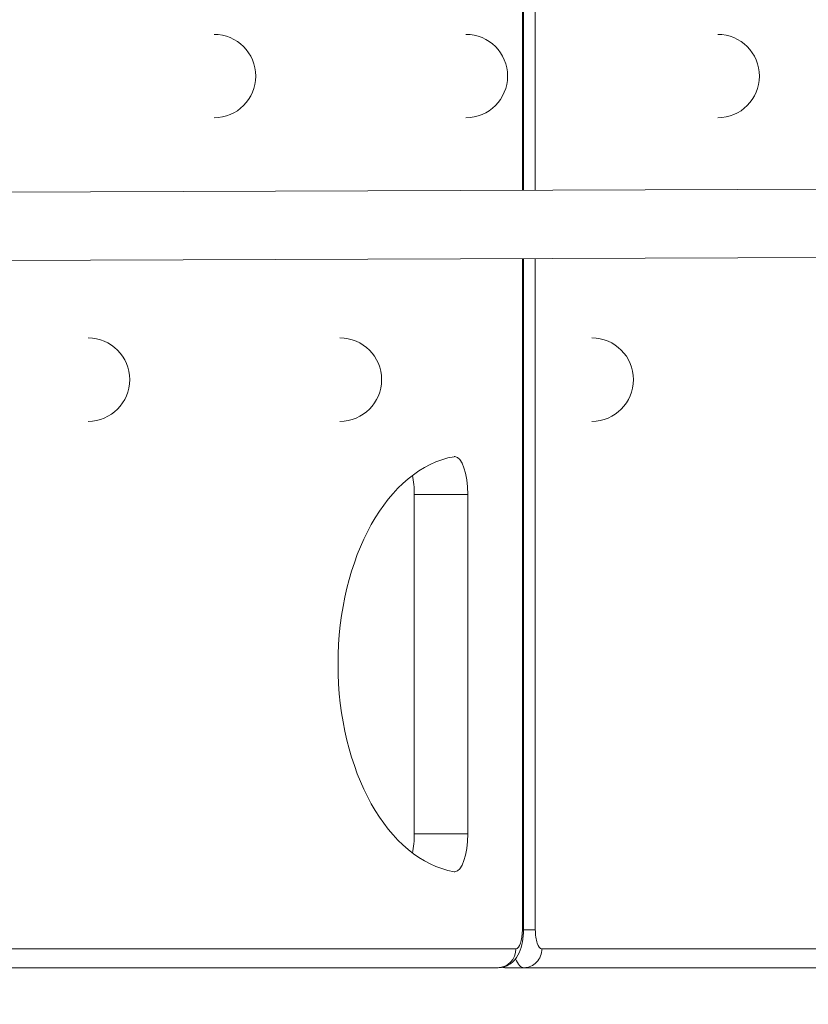
# Model space of a CAD drawing. Units: millimetres. Extents: x 408 to 12844, y 24 to 12941.
# Drawn here: x 6570 to 6778, y 8886 to 9145 of the extents above; entities that cross this region are included whole.
import ezdxf

# ---------------------------------------------------------------- set-up
doc = ezdxf.new("R2010")
doc.units = ezdxf.units.MM
doc.header["$MEASUREMENT"] = 0
doc.linetypes.add('DGN Style 2', pattern=[473.462427, 284.077456, -189.384971])
for name, color, linetype, lineweight in [('elevate6 - Level 26', 7, 'Continuous', 0), ('elevate6 - Level 27', 7, 'Continuous', 0), ('elevate6 - Level 28', 7, 'Continuous', 0), ('elevate6 - Level 41', 7, 'Continuous', 0), ('Level 15', 7, 'Continuous', 0)]:
    doc.layers.add(name, color=color, linetype=linetype, lineweight=lineweight)

msp = doc.modelspace()

# ---------------------------------------------------------------- linework, layer by layer
at = {"layer": 'elevate6 - Level 26', "color": 7, "linetype": 'Continuous', "lineweight": 13}
for centre, start, end in [((6621.69, 9130.15), 0, 90), ((6688.09, 9130.15), 0, 90), ((6754.5, 9130.15), 0, 90), ((6621.69, 9130.15), 270, 0), ((6688.09, 9130.15), 270, 0), ((6754.5, 9130.15), 270, 0), ((6588.48, 9050.15), 0, 90), ((6654.89, 9050.15), 0, 90), ((6721.3, 9050.15), 0, 90), ((6588.48, 9050.15), 270, 0), ((6654.89, 9050.15), 270, 0), ((6721.3, 9050.15), 270, 0)]:
    msp.add_arc(centre, 11, start, end, dxfattribs=at)
at = {"layer": 'elevate6 - Level 27', "color": 7, "linetype": 'Continuous', "lineweight": 13}
for p, q in [((6702.99, 9100.07), (6702.99, 9275.15)), ((6703.29, 9100.07), (6703.29, 9275.15)), ((6702.99, 8905.15), (6702.99, 9082.07)), ((6703.29, 8905.15), (6703.29, 9082.07)), ((6674.5, 9019.86), (6688.59, 9019.86)), ((6674.5, 9019.86), (6674.5, 8930.44)), ((6688.59, 9019.86), (6688.59, 8930.44)), ((6688.59, 8930.44), (6674.5, 8930.44)), ((6702.99, 8905.15), (6703.29, 8905.15)), ((6447.82, 8900.15), (6701.28, 8900.15)), ((6696.58, 8895.15), (6447.82, 8895.15))]:
    msp.add_line(p, q, dxfattribs=at)
at = {"layer": 'elevate6 - Level 27', "color": 7, "linetype": 'Continuous', "lineweight": 13, "extrusion": (0, 0, -1)}
for centre, major_axis, ratio, start_param, end_param in [((6688.59, 8975.15), (0, -55), 0.621855, 0.106043, 3.03555), ((6671.08, 9019.86), (0, -10), 0.34202, 4.182347, 4.712389), ((6671.08, 8930.44), (0, -10), 0.34202, 4.712389, 5.242431)]:
    msp.add_ellipse(centre, major_axis=major_axis, ratio=ratio, start_param=start_param, end_param=end_param, dxfattribs=at)
at = {"layer": 'elevate6 - Level 27', "color": 7, "linetype": 'Continuous', "lineweight": 13}
for centre, major_axis, ratio, start_param, end_param in [((6685.17, 9019.86), (0, 10), 0.34202, 0, 0.058476), ((6685.17, 9019.86), (0, 10), 0.34202, 4.712389, 6.283185), ((6685.17, 8930.44), (0, 10), 0.34202, 3.141593, 4.712389), ((6685.17, 8930.44), (0, 10), 0.34202, 3.083116, 3.141593), ((6701.28, 8905.15), (0, 5), 0.34202, 3.141593, 4.712389), ((6696.58, 8900.15), (0, -5), 0.939693, 0, 1.570796)]:
    msp.add_ellipse(centre, major_axis=major_axis, ratio=ratio, start_param=start_param, end_param=end_param, dxfattribs=at)
msp.add_open_spline([(6696.58, 8895.15), (6696.98, 8895.18), (6698.14, 8895.23), (6701.25, 8896.75), (6702.84, 8900.14), (6703.26, 8903.52), (6703.29, 8904.9), (6703.29, 8905.15)], degree=3, knots=[0, 0, 0, 0, 0.087866, 0.254867, 0.717733, 0.946915, 1, 1, 1, 1], dxfattribs=at)
at = {"layer": 'elevate6 - Level 28', "color": 7, "linetype": 'Continuous', "lineweight": 13}
for p, q in [((6706.41, 9275.15), (6706.41, 9100.08)), ((6706.41, 9082.08), (6706.41, 8905.15)), ((6703.29, 8905.15), (6706.41, 8905.15)), ((6708.12, 8900.15), (6966.91, 8900.15)), ((6703.42, 8895.15), (6698.72, 8895.15)), ((6962.21, 8895.15), (6703.42, 8895.15))]:
    msp.add_line(p, q, dxfattribs=at)
for centre, major_axis, start_param in [((6708.12, 8905.15), (0, 5), 1.570796), ((6698.72, 8905.15), (0, 10), 2.946178)]:
    msp.add_ellipse(centre, major_axis=major_axis, ratio=0.34202, start_param=start_param, end_param=3.141593, dxfattribs=at)
at = {"layer": 'elevate6 - Level 28', "color": 7, "linetype": 'Continuous', "lineweight": 13, "extrusion": (0, 0, -1)}
for centre, major_axis, ratio, start_param, end_param in [((6703.42, 8900.15), (0, 5), 0.939693, 1.570796, 3.141593), ((6703.42, 8905.15), (0, -10), 0.34202, 0, 0.700557)]:
    msp.add_ellipse(centre, major_axis=major_axis, ratio=ratio, start_param=start_param, end_param=end_param, dxfattribs=at)
at = {"layer": 'elevate6 - Level 28', "color": 7, "linetype": 'Continuous', "lineweight": 13}
msp.add_open_spline([(6697.64, 8895.25), (6697.79, 8895.22), (6698.15, 8895.17), (6698.51, 8895.15), (6698.72, 8895.15)], degree=3, knots=[0, 0, 0, 0, 0.03204994, 0.07865985, 0.07865985, 0.07865985, 0.07865985], dxfattribs=at)
at = {"layer": 'elevate6 - Level 41', "color": 7, "linetype": 'Continuous', "lineweight": 13}
for p, q in [((7045.1, 9101.33), (6479.24, 9099.24)), ((6479.36, 9081.24), (7045.17, 9083.33))]:
    msp.add_line(p, q, dxfattribs=at)
at = {"layer": 'Level 15', "color": 7, "linetype": 'DGN Style 2', "lineweight": 13}
msp.add_rational_spline([(7242.57, 11272.78), (6426.16, 13952.32), (3930.87, 12679.55), (2584.83, 12342.83), (2326.21, 10967.61), (2067.59, 9592.4), (3229.05, 8947.66), (3079.55, 8428.9), (3211.41, 7905.37), (3230.58, 7757.68), (3249.74, 7609.98)], [1, 0.642255140834, 1, 0.823661436984, 1, 0.823661436984, 1, 0.965444359687, 1, 1, 1], degree=2, knots=[0, 0, 0, 0.25, 0.25, 0.375, 0.375, 0.5, 0.5, 0.75, 0.75, 1, 1, 1], dxfattribs=at)

doc.saveas('drawing.dxf')
